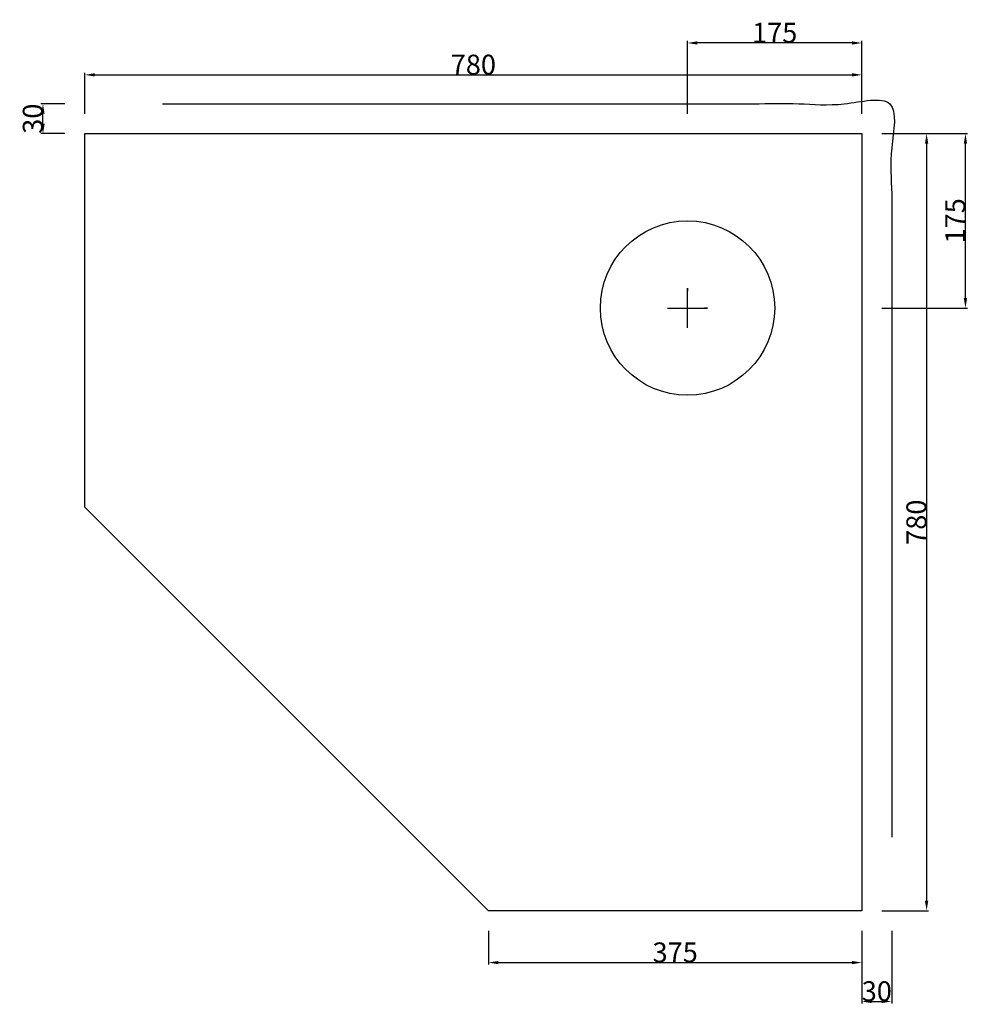
# Model space of a CAD drawing. Units: millimetres. Extents: x 1872 to 2824, y -2857 to -1869.
import ezdxf

# ---------------------------------------------------------------- set-up
doc = ezdxf.new("R2010")
doc.units = ezdxf.units.MM
doc.header["$MEASUREMENT"] = 0
doc.layers.add('LAYER 01', color=7, linetype='Continuous')
doc.styles.add('ARIAL', font='ARIAL.TTF')
doc.dimstyles.new('LAPPIUUNI', dxfattribs={"dimtxt": 20, "dimasz": 10, "dimexe": 2, "dimexo": 20, "dimgap": 0.09, "dimtad": 1, "dimtoh": 1, "dimdec": 0, "dimzin": 0, "dimdsep": 46, "dimtxsty": 'ARIAL', "dimcen": 0.5, "dimadec": 0, "dimazin": 0, "dimtfac": 1, "dimtdec": 4, "dimtofl": 0, "dimtmove": 0, "dimatfit": 3, "dimfxl": 1, "dimtolj": 1, "dimtzin": 0, "dimarcsym": 0})

# ---------------------------------------------------------------- blocks, each defined once
blk = doc.blocks.new('*D1')
at = {"layer": 'Defpoints', "color": 0}
for p in [(1895, -1953), (1937, -1953), (1937, -1983)]:
    blk.add_point(p, dxfattribs=at)
at = {"layer": 'LAYER 01', "color": 0, "lineweight": -2}
for p, q in [((1917, -1953), (1893, -1953)), ((1895, -1973), (1895, -1963)), ((1917, -1983), (1893, -1983))]:
    blk.add_line(p, q, dxfattribs=at)
at = {"layer": 'LAYER 01', "color": 0}
for points in [[(1896.67, -1963), (1893.33, -1963), (1895, -1953)], [(1893.33, -1973), (1896.67, -1973), (1895, -1983)]]:
    blk.add_solid(points, dxfattribs=at)
at = {"layer": 'LAYER 01', "color": 0, "insert": (1884.74, -1968), "char_height": 20, "attachment_point": 5, "rotation": 90, "style": 'ARIAL'}
blk.add_mtext('\\A1;30', dxfattribs=at)
blk = doc.blocks.new('*D2')
at = {"layer": 'Defpoints', "color": 0}
for p in [(2717, -2763), (2747, -2763), (2747, -2854)]:
    blk.add_point(p, dxfattribs=at)
at = {"layer": 'LAYER 01', "color": 0, "lineweight": -2}
for p, q in [((2717, -2783), (2717, -2856)), ((2747, -2783), (2747, -2856)), ((2727, -2854), (2737, -2854))]:
    blk.add_line(p, q, dxfattribs=at)
at = {"layer": 'LAYER 01', "color": 0}
for points in [[(2727, -2852.33), (2727, -2855.67), (2717, -2854)], [(2737, -2855.67), (2737, -2852.33), (2747, -2854)]]:
    blk.add_solid(points, dxfattribs=at)
at = {"layer": 'LAYER 01', "color": 0, "insert": (2732, -2843.74), "char_height": 20, "attachment_point": 5, "style": 'ARIAL'}
blk.add_mtext('\\A1;30', dxfattribs=at)
blk = doc.blocks.new('*D3')
at = {"layer": 'Defpoints', "color": 0}
for p in [(2342.19, -2763), (2717, -2763), (2717, -2815)]:
    blk.add_point(p, dxfattribs=at)
at = {"layer": 'LAYER 01', "color": 0, "lineweight": -2}
for p, q in [((2342.19, -2783), (2342.19, -2817)), ((2717, -2783), (2717, -2817)), ((2352.19, -2815), (2707, -2815))]:
    blk.add_line(p, q, dxfattribs=at)
at = {"layer": 'LAYER 01', "color": 0}
for points in [[(2352.19, -2813.33), (2352.19, -2816.67), (2342.19, -2815)], [(2707, -2816.67), (2707, -2813.33), (2717, -2815)]]:
    blk.add_solid(points, dxfattribs=at)
at = {"layer": 'LAYER 01', "color": 0, "insert": (2529.6, -2804.74), "char_height": 20, "attachment_point": 5, "style": 'ARIAL'}
blk.add_mtext('\\A1;375', dxfattribs=at)
blk = doc.blocks.new('*D4')
at = {"layer": 'Defpoints', "color": 0}
for p in [(2717, -1983), (2821, -1983), (2717, -2158)]:
    blk.add_point(p, dxfattribs=at)
at = {"layer": 'LAYER 01', "color": 0, "lineweight": -2}
for p, q in [((2737, -1983), (2823, -1983)), ((2821, -2148), (2821, -1993)), ((2737, -2158), (2823, -2158))]:
    blk.add_line(p, q, dxfattribs=at)
at = {"layer": 'LAYER 01', "color": 0}
for points in [[(2822.67, -1993), (2819.33, -1993), (2821, -1983)], [(2819.33, -2148), (2822.67, -2148), (2821, -2158)]]:
    blk.add_solid(points, dxfattribs=at)
at = {"layer": 'LAYER 01', "color": 0, "insert": (2810.74, -2070.5), "char_height": 20, "attachment_point": 5, "rotation": 90, "style": 'ARIAL'}
blk.add_mtext('\\A1;175', dxfattribs=at)
blk = doc.blocks.new('*D5')
at = {"layer": 'Defpoints', "color": 0}
for p in [(2717, -1983), (2717, -2763), (2782, -2763)]:
    blk.add_point(p, dxfattribs=at)
at = {"layer": 'LAYER 01', "color": 0, "lineweight": -2}
for p, q in [((2737, -1983), (2784, -1983)), ((2782, -1993), (2782, -2753)), ((2737, -2763), (2784, -2763))]:
    blk.add_line(p, q, dxfattribs=at)
at = {"layer": 'LAYER 01', "color": 0}
for points in [[(2783.67, -1993), (2780.33, -1993), (2782, -1983)], [(2780.33, -2753), (2783.67, -2753), (2782, -2763)]]:
    blk.add_solid(points, dxfattribs=at)
at = {"layer": 'LAYER 01', "color": 0, "insert": (2771.74, -2373), "char_height": 20, "attachment_point": 5, "rotation": 90, "style": 'ARIAL'}
blk.add_mtext('\\A1;780', dxfattribs=at)
blk = doc.blocks.new('*D6')
at = {"layer": 'Defpoints', "color": 0}
for p in [(2542, -1892), (2542, -1983), (2717, -1983)]:
    blk.add_point(p, dxfattribs=at)
at = {"layer": 'LAYER 01', "color": 0, "lineweight": -2}
for p, q in [((2542, -1963), (2542, -1890)), ((2707, -1892), (2552, -1892)), ((2717, -1963), (2717, -1890))]:
    blk.add_line(p, q, dxfattribs=at)
at = {"layer": 'LAYER 01', "color": 0}
for points in [[(2552, -1890.33), (2552, -1893.67), (2542, -1892)], [(2707, -1893.67), (2707, -1890.33), (2717, -1892)]]:
    blk.add_solid(points, dxfattribs=at)
at = {"layer": 'LAYER 01', "color": 0, "insert": (2629.5, -1881.74), "char_height": 20, "attachment_point": 5, "style": 'ARIAL'}
blk.add_mtext('\\A1;175', dxfattribs=at)
blk = doc.blocks.new('*D7')
at = {"layer": 'Defpoints', "color": 0}
for p in [(2717, -1924), (1937, -1983), (2717, -1983)]:
    blk.add_point(p, dxfattribs=at)
at = {"layer": 'LAYER 01', "color": 0, "lineweight": -2}
for p, q in [((1937, -1963), (1937, -1922)), ((1947, -1924), (2707, -1924)), ((2717, -1963), (2717, -1922))]:
    blk.add_line(p, q, dxfattribs=at)
at = {"layer": 'LAYER 01', "color": 0}
for points in [[(1947, -1922.33), (1947, -1925.67), (1937, -1924)], [(2707, -1925.67), (2707, -1922.33), (2717, -1924)]]:
    blk.add_solid(points, dxfattribs=at)
at = {"layer": 'LAYER 01', "color": 0, "insert": (2327, -1913.74), "char_height": 20, "attachment_point": 5, "style": 'ARIAL'}
blk.add_mtext('\\A1;780', dxfattribs=at)

msp = doc.modelspace()

# ---------------------------------------------------------------- linework, layer by layer
at = {"layer": 'LAYER 01'}
for points in [[(1937, -1983), (2717, -1983)], [(2717, -1983), (2717, -2763), (2342.19, -2763), (1937, -2357.81), (1937, -1983)], [(2542, -2178), (2542, -2138), (2542, -2141)], [(2522, -2158), (2562, -2158), (2559, -2158)]]:
    msp.add_lwpolyline(points, dxfattribs=at)
msp.add_circle((2542, -2158), 87.5, dxfattribs=at)
msp.add_open_spline([(2015, -1953), (2381, -1953), (2747, -1953), (2747, -2321), (2747, -2689)], degree=2, knots=[0, 0, 0, 690, 690, 1380, 1380, 1380], dxfattribs=at)

# ---------------------------------------------------------------- dimensions: what is measured, and where the dimension line sits
for base, p1, p2, picture, middle in [((2542, -1892), (2717, -1983), (2542, -1983), '*D6', (2629.5, -1881.74)), ((2717, -1924), (1937, -1983), (2717, -1983), '*D7', (2327, -1913.74)), ((2717, -2815), (2342.19, -2763), (2717, -2763), '*D3', (2529.6, -2804.74)), ((2747, -2854), (2717, -2763), (2747, -2763), '*D2', (2732, -2843.74))]:
    dim = msp.add_linear_dim(base=base, p1=p1, p2=p2, dimstyle='LAPPIUUNI', dxfattribs=at)
    dim.commit()
    dim.dimension.update_dxf_attribs({"geometry": picture, "text_midpoint": middle})
for base, p1, p2, picture, middle in [((1895, -1953), (1937, -1983), (1937, -1953), '*D1', (1884.74, -1968)), ((2821, -1983), (2717, -2158), (2717, -1983), '*D4', (2810.74, -2070.5)), ((2782, -2763), (2717, -1983), (2717, -2763), '*D5', (2771.74, -2373))]:
    dim = msp.add_linear_dim(base=base, p1=p1, p2=p2, angle=90, dimstyle='LAPPIUUNI', dxfattribs=at)
    dim.commit()
    dim.dimension.update_dxf_attribs({"geometry": picture, "text_midpoint": middle})

doc.saveas('drawing.dxf')
